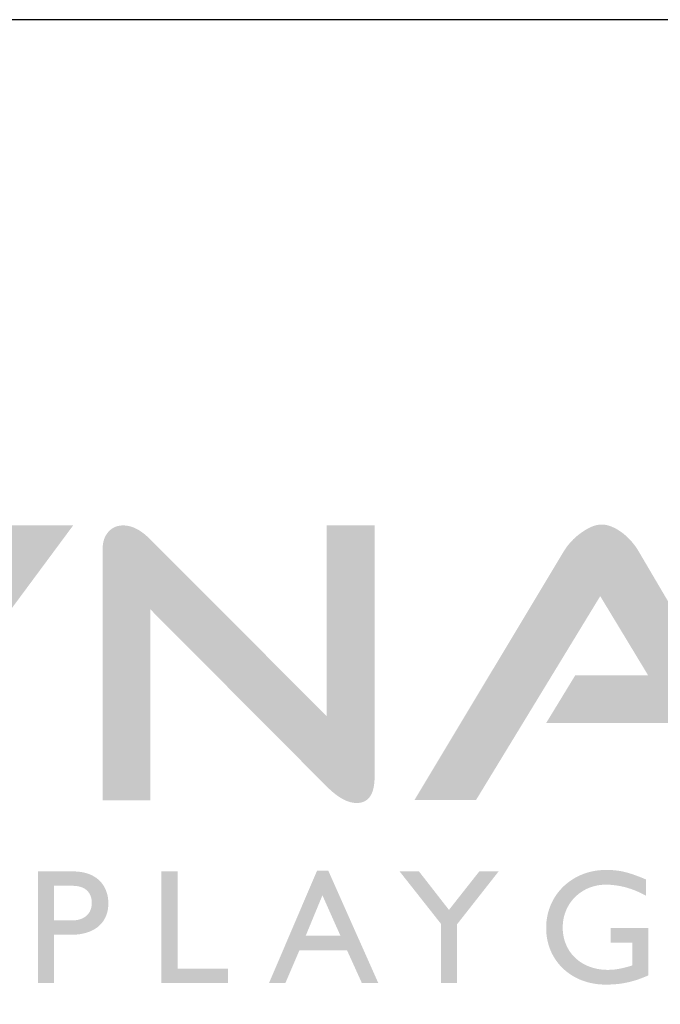
# Model space of a CAD drawing. Units: millimetres. Extents: x 10 to 16830, y 0 to 11880.
# Drawn here: x 11859 to 12135, y 696 to 1120 of the extents above; entities that cross this region are included whole.
import ezdxf

# ---------------------------------------------------------------- set-up
doc = ezdxf.new("R2010")
doc.units = ezdxf.units.MM
doc.header["$LTSCALE"] = 200
doc.header["$MEASUREMENT"] = 0
doc.layers.add('LAYER_1', color=160, linetype='Continuous', true_color=0x003fff)
doc.layers.add('Sheet', color=5, linetype='Continuous', true_color=0x0000ff)

# ---------------------------------------------------------------- blocks, each defined once
blk = doc.blocks.new('AI9-BLK1')
at = {"layer": 'LAYER_1', "true_color": 0xcc0000, "extrusion": (0, 0, -1)}
for points in [[(24.242, -6.704), (26.3, -6.704), (26.3, -2.752), (32.327, 5.136), (29.674, 5.136), (25.207, -0.711), (21.022, 5.136), (18.379, 5.136), (24.242, -2.784)], [(7.462, -6.111), (15.053, 1.519), (15.053, 1.519), (15.053, -6.704), (15.053, -6.704), (17.111, -6.704), (17.111, -6.703), (17.111, 4.098), (17.11, 4.157), (17.107, 4.215), (17.105, 4.243), (17.103, 4.271), (17.099, 4.298), (17.096, 4.325), (17.092, 4.351), (17.087, 4.378), (17.082, 4.403), (17.077, 4.429), (17.071, 4.454), (17.064, 4.478), (17.057, 4.503), (17.05, 4.527), (17.042, 4.55), (17.033, 4.573), (17.024, 4.596), (17.015, 4.618), (17.005, 4.64), (16.995, 4.662), (16.984, 4.683), (16.972, 4.704), (16.961, 4.724), (16.948, 4.744), (16.935, 4.764), (16.922, 4.783), (16.908, 4.802), (16.894, 4.82), (16.879, 4.838), (16.864, 4.856), (16.849, 4.873), (16.833, 4.89), (16.817, 4.906), (16.8, 4.921), (16.783, 4.937), (16.766, 4.951), (16.749, 4.965), (16.731, 4.978), (16.714, 4.991), (16.695, 5.003), (16.677, 5.015), (16.658, 5.026), (16.639, 5.037), (16.62, 5.047), (16.6, 5.057), (16.58, 5.066), (16.56, 5.074), (16.539, 5.082), (16.519, 5.09), (16.498, 5.096), (16.476, 5.103), (16.455, 5.108), (16.433, 5.114), (16.41, 5.118), (16.388, 5.122), (16.365, 5.126), (16.342, 5.129), (16.318, 5.131), (16.295, 5.133), (16.271, 5.135), (16.246, 5.136), (16.222, 5.136), (16.186, 5.135), (16.15, 5.133), (16.114, 5.13), (16.078, 5.126), (16.041, 5.121), (16.005, 5.114), (15.969, 5.107), (15.933, 5.098), (15.896, 5.088), (15.86, 5.076), (15.824, 5.064), (15.787, 5.05), (15.751, 5.035), (15.715, 5.019), (15.678, 5.002), (15.642, 4.983), (15.605, 4.964), (15.568, 4.943), (15.532, 4.921), (15.495, 4.898), (15.458, 4.873), (15.422, 4.848), (15.385, 4.821), (15.348, 4.793), (15.311, 4.764), (15.275, 4.734), (15.238, 4.702), (15.201, 4.669), (15.127, 4.6), (15.053, 4.527), (15.052, 4.526), (7.462, -3.081), (7.462, -3.081), (7.462, 5.136), (7.461, 5.136), (5.403, 5.136), (5.403, 5.135), (5.403, -5.683), (5.404, -5.753), (5.406, -5.821), (5.41, -5.886), (5.415, -5.949), (5.422, -6.01), (5.43, -6.069), (5.44, -6.126), (5.451, -6.18), (5.458, -6.206), (5.464, -6.232), (5.471, -6.257), (5.479, -6.282), (5.486, -6.306), (5.495, -6.33), (5.503, -6.353), (5.512, -6.375), (5.521, -6.397), (5.531, -6.419), (5.541, -6.439), (5.551, -6.46), (5.562, -6.479), (5.573, -6.498), (5.585, -6.517), (5.597, -6.535), (5.609, -6.553), (5.621, -6.569), (5.635, -6.586), (5.648, -6.602), (5.662, -6.617), (5.676, -6.632), (5.69, -6.646), (5.705, -6.659), (5.721, -6.672), (5.736, -6.685), (5.752, -6.697), (5.769, -6.708), (5.786, -6.719), (5.803, -6.729), (5.82, -6.739), (5.838, -6.748), (5.857, -6.757), (5.875, -6.765), (5.895, -6.772), (5.914, -6.779), (5.934, -6.786), (5.954, -6.791), (5.975, -6.797), (5.996, -6.801), (6.017, -6.806), (6.039, -6.809), (6.061, -6.812), (6.083, -6.815), (6.106, -6.817), (6.129, -6.818), (6.153, -6.819), (6.177, -6.819), (6.195, -6.819), (6.213, -6.818), (6.231, -6.818), (6.25, -6.816), (6.268, -6.815), (6.286, -6.813), (6.305, -6.811), (6.323, -6.808), (6.342, -6.805), (6.36, -6.802), (6.398, -6.794), (6.436, -6.785), (6.474, -6.775), (6.512, -6.763), (6.55, -6.75), (6.589, -6.736), (6.628, -6.72), (6.667, -6.702), (6.707, -6.684), (6.746, -6.664), (6.787, -6.642), (6.827, -6.619), (6.867, -6.595), (6.908, -6.57), (6.949, -6.543), (6.99, -6.514), (7.032, -6.485), (7.074, -6.454), (7.116, -6.421), (7.201, -6.352), (7.287, -6.277), (7.374, -6.197)], [(-7.599, -3.378), (-1.98, -3.378), (-1.98, -3.377), (-3.234, -1.319), (-3.234, -1.319), (-6.369, -1.319), (-6.369, -1.319), (-4.309, 2.09), (-4.309, 2.09), (1.035, -6.687), (1.035, -6.687), (3.685, -6.687), (3.684, -6.687), (-2.737, 4.016), (-2.777, 4.079), (-2.819, 4.141), (-2.861, 4.201), (-2.905, 4.26), (-2.951, 4.318), (-2.998, 4.374), (-3.046, 4.428), (-3.096, 4.481), (-3.147, 4.533), (-3.199, 4.584), (-3.253, 4.632), (-3.309, 4.68), (-3.365, 4.726), (-3.424, 4.771), (-3.483, 4.814), (-3.597, 4.892), (-3.65, 4.926), (-3.701, 4.957), (-3.752, 4.987), (-3.802, 5.014), (-3.852, 5.039), (-3.9, 5.062), (-3.948, 5.082), (-3.995, 5.101), (-4.018, 5.109), (-4.041, 5.117), (-4.064, 5.124), (-4.086, 5.131), (-4.109, 5.137), (-4.131, 5.143), (-4.153, 5.148), (-4.175, 5.153), (-4.196, 5.157), (-4.218, 5.16), (-4.239, 5.163), (-4.26, 5.166), (-4.281, 5.167), (-4.324, 5.171), (-4.347, 5.172), (-4.37, 5.172), (-4.394, 5.172), (-4.417, 5.171), (-4.441, 5.17), (-4.464, 5.168), (-4.488, 5.166), (-4.512, 5.163), (-4.536, 5.159), (-4.561, 5.154), (-4.585, 5.149), (-4.61, 5.144), (-4.635, 5.138), (-4.66, 5.131), (-4.685, 5.123), (-4.71, 5.115), (-4.736, 5.107), (-4.761, 5.098), (-4.787, 5.088), (-4.813, 5.077), (-4.839, 5.066), (-4.892, 5.042), (-4.945, 5.016), (-4.999, 4.987), (-5.054, 4.956), (-5.109, 4.922), (-5.172, 4.88), (-5.234, 4.836), (-5.295, 4.79), (-5.354, 4.742), (-5.412, 4.692), (-5.469, 4.64), (-5.524, 4.586), (-5.578, 4.531), (-5.631, 4.473), (-5.683, 4.414), (-5.733, 4.352), (-5.782, 4.289), (-5.83, 4.224), (-5.876, 4.156), (-5.921, 4.087), (-5.965, 4.016), (-5.965, 4.016), (-12.256, -6.687), (-12.256, -6.687), (-9.601, -6.687), (-9.601, -6.687)]]:
    blk.add_hatch(color=12, dxfattribs=at).paths.add_polyline_path(points, flags=0)
blk = doc.blocks.new('AI9-BLK28')
at = {"layer": 'LAYER_1', "true_color": 0x4c4c99, "extrusion": (0, 0, -1)}
h = blk.add_hatch(color=175, dxfattribs=at)
h.paths.add_polyline_path([(31.175, 2.406), (31.126, 2.405), (31.078, 2.404), (31.031, 2.402), (30.984, 2.399), (30.939, 2.395), (30.894, 2.39), (30.85, 2.384), (30.807, 2.378), (30.765, 2.37), (30.723, 2.362), (30.683, 2.353), (30.643, 2.344), (30.604, 2.333), (30.566, 2.322), (30.529, 2.31), (30.492, 2.297), (30.456, 2.283), (30.421, 2.269), (30.387, 2.254), (30.354, 2.239), (30.321, 2.222), (30.29, 2.205), (30.259, 2.188), (30.228, 2.169), (30.199, 2.15), (30.17, 2.131), (30.143, 2.11), (30.115, 2.09), (30.089, 2.068), (30.064, 2.046), (30.039, 2.023), (30.015, 2), (29.992, 1.976), (29.969, 1.952), (29.948, 1.927), (29.927, 1.902), (29.907, 1.876), (29.887, 1.85), (29.869, 1.823), (29.851, 1.795), (29.834, 1.768), (29.818, 1.739), (29.802, 1.711), (29.787, 1.681), (29.773, 1.652), (29.76, 1.622), (29.747, 1.591), (29.735, 1.561), (29.724, 1.529), (29.714, 1.498), (29.704, 1.466), (29.695, 1.434), (29.687, 1.401), (29.679, 1.368), (29.672, 1.335), (29.666, 1.301), (29.661, 1.267), (29.656, 1.233), (29.653, 1.199), (29.649, 1.164), (29.647, 1.129), (29.645, 1.094), (29.644, 1.059), (29.644, 1.023), (29.644, 0.988), (29.645, 0.953), (29.647, 0.918), (29.65, 0.884), (29.653, 0.849), (29.657, 0.815), (29.662, 0.782), (29.668, 0.748), (29.674, 0.715), (29.681, 0.683), (29.689, 0.65), (29.698, 0.618), (29.707, 0.587), (29.718, 0.555), (29.729, 0.525), (29.741, 0.494), (29.753, 0.464), (29.767, 0.434), (29.781, 0.405), (29.796, 0.376), (29.811, 0.348), (29.828, 0.32), (29.845, 0.292), (29.863, 0.265), (29.882, 0.238), (29.902, 0.212), (29.922, 0.187), (29.944, 0.161), (29.966, 0.137), (29.989, 0.113), (30.013, 0.089), (30.037, 0.066), (30.062, 0.044), (30.089, 0.022), (30.116, 0), (30.144, -0.02), (30.172, -0.04), (30.202, -0.06), (30.232, -0.079), (30.263, -0.097), (30.295, -0.115), (30.328, -0.132), (30.362, -0.148), (30.396, -0.164), (30.432, -0.179), (30.468, -0.193), (30.505, -0.207), (30.543, -0.22), (30.581, -0.232), (30.621, -0.244), (30.662, -0.255), (30.703, -0.265), (30.745, -0.274), (30.788, -0.283), (30.832, -0.291), (30.877, -0.298), (30.922, -0.304), (30.969, -0.309), (31.016, -0.314), (31.065, -0.318), (31.114, -0.321), (31.164, -0.323), (31.267, -0.325), (31.267, -0.325), (31.986, -0.325), (31.986, -0.325), (31.986, -2.406), (31.986, -2.406), (32.678, -2.406), (32.678, -2.406), (32.678, 2.406), (32.678, 2.406)], flags=0)
h.paths.add_polyline_path([(31.986, 0.296), (31.203, 0.296), (31.155, 0.297), (31.132, 0.298), (31.109, 0.3), (31.086, 0.301), (31.063, 0.304), (31.041, 0.306), (31.019, 0.309), (30.997, 0.312), (30.976, 0.316), (30.954, 0.32), (30.934, 0.325), (30.913, 0.33), (30.893, 0.335), (30.873, 0.341), (30.853, 0.347), (30.834, 0.353), (30.815, 0.36), (30.797, 0.367), (30.778, 0.375), (30.76, 0.383), (30.743, 0.391), (30.726, 0.4), (30.709, 0.409), (30.692, 0.418), (30.676, 0.428), (30.66, 0.438), (30.645, 0.448), (30.63, 0.459), (30.615, 0.47), (30.601, 0.482), (30.587, 0.494), (30.573, 0.506), (30.56, 0.519), (30.547, 0.532), (30.534, 0.545), (30.522, 0.559), (30.511, 0.573), (30.499, 0.587), (30.488, 0.602), (30.478, 0.617), (30.468, 0.632), (30.458, 0.648), (30.449, 0.664), (30.44, 0.68), (30.432, 0.697), (30.424, 0.714), (30.416, 0.731), (30.409, 0.749), (30.402, 0.767), (30.396, 0.785), (30.39, 0.803), (30.385, 0.822), (30.38, 0.842), (30.376, 0.861), (30.372, 0.881), (30.368, 0.901), (30.365, 0.922), (30.362, 0.943), (30.36, 0.964), (30.359, 0.985), (30.357, 1.007), (30.357, 1.029), (30.356, 1.051), (30.357, 1.084), (30.358, 1.101), (30.359, 1.118), (30.36, 1.134), (30.362, 1.151), (30.364, 1.168), (30.366, 1.184), (30.368, 1.201), (30.371, 1.217), (30.375, 1.234), (30.378, 1.25), (30.382, 1.266), (30.386, 1.283), (30.391, 1.299), (30.396, 1.315), (30.401, 1.331), (30.407, 1.347), (30.413, 1.362), (30.42, 1.378), (30.427, 1.393), (30.434, 1.408), (30.442, 1.424), (30.45, 1.438), (30.458, 1.453), (30.467, 1.468), (30.477, 1.482), (30.486, 1.496), (30.497, 1.51), (30.507, 1.524), (30.519, 1.537), (30.53, 1.55), (30.542, 1.563), (30.555, 1.576), (30.568, 1.588), (30.581, 1.601), (30.595, 1.612), (30.61, 1.624), (30.624, 1.635), (30.64, 1.646), (30.656, 1.656), (30.672, 1.667), (30.689, 1.676), (30.707, 1.686), (30.725, 1.695), (30.743, 1.704), (30.762, 1.712), (30.782, 1.72), (30.802, 1.728), (30.823, 1.735), (30.844, 1.741), (30.866, 1.748), (30.889, 1.753), (30.912, 1.759), (30.935, 1.764), (30.959, 1.768), (30.984, 1.772), (31.009, 1.775), (31.035, 1.778), (31.062, 1.781), (31.089, 1.783), (31.117, 1.784), (31.146, 1.785), (31.175, 1.785), (31.175, 1.785), (31.986, 1.785), (31.986, 1.785)], flags=0)
at = {"layer": 'LAYER_1', "true_color": 0x4c4c99}
blk.add_hatch(color=175, dxfattribs=at).paths.add_polyline_path([(-26.666, -1.785), (-24.493, -1.785), (-24.493, -1.785), (-24.493, -2.406), (-24.493, -2.406), (-27.358, -2.406), (-27.358, -2.406), (-27.358, 2.406), (-27.358, 2.406), (-26.666, 2.406), (-26.666, 2.406)], flags=0)
at = {"layer": 'LAYER_1', "true_color": 0x4c4c99, "extrusion": (0, 0, -1)}
h = blk.add_hatch(color=175, dxfattribs=at)
h.paths.add_polyline_path([(18.023, -2.406), (18.729, -2.406), (18.729, -2.406), (19.371, -0.988), (19.371, -0.988), (21.417, -0.988), (21.417, -0.988), (22.024, -2.406), (22.024, -2.406), (22.729, -2.406), (22.729, -2.406), (20.662, 2.434), (20.662, 2.434), (20.175, 2.434), (20.175, 2.434)], flags=0)
h.paths.add_polyline_path([(21.149, -0.367), (19.653, -0.367), (19.653, -0.367), (20.429, 1.376), (20.429, 1.376)], flags=0)
for points in [[(13.677, 2.406), (12.844, 2.406), (12.845, 2.406), (14.63, 0.134), (14.63, 0.134), (14.63, -2.406), (14.63, -2.406), (15.321, -2.406), (15.321, -2.406), (15.321, 0.141), (15.321, 0.141), (17.106, 2.406), (17.106, 2.406), (16.274, 2.406), (16.273, 2.406), (14.982, 0.748), (14.982, 0.748)], [(6.403, -2.074), (6.522, -2.125), (6.639, -2.172), (6.753, -2.216), (6.866, -2.255), (6.978, -2.291), (7.089, -2.323), (7.199, -2.352), (7.31, -2.378), (7.42, -2.4), (7.532, -2.419), (7.644, -2.435), (7.758, -2.447), (7.874, -2.457), (7.992, -2.464), (8.113, -2.468), (8.237, -2.469), (8.306, -2.469), (8.374, -2.466), (8.442, -2.463), (8.509, -2.458), (8.575, -2.451), (8.641, -2.443), (8.706, -2.433), (8.771, -2.422), (8.834, -2.41), (8.897, -2.397), (8.96, -2.381), (9.021, -2.365), (9.082, -2.347), (9.142, -2.328), (9.201, -2.308), (9.26, -2.286), (9.317, -2.264), (9.374, -2.239), (9.43, -2.214), (9.485, -2.187), (9.539, -2.16), (9.592, -2.131), (9.644, -2.1), (9.696, -2.069), (9.746, -2.037), (9.796, -2.003), (9.844, -1.968), (9.891, -1.932), (9.938, -1.895), (9.983, -1.857), (10.028, -1.818), (10.071, -1.778), (10.113, -1.737), (10.154, -1.695), (10.194, -1.651), (10.233, -1.607), (10.271, -1.562), (10.307, -1.516), (10.343, -1.469), (10.377, -1.421), (10.41, -1.372), (10.442, -1.322), (10.472, -1.271), (10.501, -1.22), (10.529, -1.167), (10.556, -1.114), (10.582, -1.06), (10.606, -1.005), (10.628, -0.949), (10.65, -0.893), (10.67, -0.836), (10.688, -0.777), (10.706, -0.719), (10.721, -0.659), (10.736, -0.599), (10.749, -0.538), (10.76, -0.477), (10.77, -0.415), (10.779, -0.352), (10.786, -0.288), (10.791, -0.224), (10.795, -0.159), (10.798, -0.094), (10.798, -0.028), (10.798, 0.038), (10.795, 0.104), (10.791, 0.169), (10.786, 0.234), (10.778, 0.298), (10.77, 0.361), (10.759, 0.424), (10.748, 0.486), (10.734, 0.548), (10.72, 0.609), (10.703, 0.669), (10.686, 0.729), (10.667, 0.788), (10.646, 0.846), (10.625, 0.904), (10.601, 0.96), (10.577, 1.016), (10.551, 1.072), (10.524, 1.126), (10.495, 1.18), (10.465, 1.232), (10.434, 1.284), (10.402, 1.335), (10.368, 1.385), (10.334, 1.435), (10.298, 1.483), (10.26, 1.53), (10.222, 1.577), (10.183, 1.622), (10.142, 1.667), (10.1, 1.71), (10.058, 1.752), (10.014, 1.794), (9.969, 1.834), (9.923, 1.873), (9.876, 1.912), (9.828, 1.949), (9.779, 1.985), (9.729, 2.019), (9.678, 2.053), (9.626, 2.086), (9.574, 2.117), (9.52, 2.147), (9.465, 2.176), (9.41, 2.203), (9.354, 2.23), (9.297, 2.255), (9.239, 2.279), (9.18, 2.301), (9.121, 2.322), (9.06, 2.342), (8.999, 2.361), (8.938, 2.378), (8.875, 2.393), (8.812, 2.408), (8.748, 2.42), (8.684, 2.432), (8.619, 2.442), (8.553, 2.45), (8.487, 2.457), (8.42, 2.462), (8.353, 2.466), (8.285, 2.469), (8.216, 2.469), (8.112, 2.468), (8.011, 2.465), (7.913, 2.459), (7.816, 2.45), (7.72, 2.439), (7.625, 2.424), (7.528, 2.406), (7.43, 2.384), (7.33, 2.359), (7.227, 2.329), (7.12, 2.296), (7.009, 2.258), (6.892, 2.216), (6.769, 2.169), (6.502, 2.06), (6.502, 2.06), (6.502, 1.362), (6.608, 1.418), (6.714, 1.471), (6.821, 1.521), (6.929, 1.567), (7.036, 1.609), (7.144, 1.648), (7.252, 1.683), (7.361, 1.715), (7.469, 1.742), (7.578, 1.767), (7.687, 1.787), (7.795, 1.804), (7.904, 1.817), (8.013, 1.827), (8.122, 1.833), (8.23, 1.834), (8.279, 1.834), (8.327, 1.832), (8.375, 1.829), (8.423, 1.825), (8.47, 1.82), (8.517, 1.814), (8.564, 1.807), (8.61, 1.798), (8.655, 1.789), (8.7, 1.778), (8.745, 1.767), (8.789, 1.754), (8.833, 1.74), (8.876, 1.726), (8.919, 1.71), (8.961, 1.694), (9.002, 1.676), (9.043, 1.658), (9.084, 1.638), (9.123, 1.618), (9.162, 1.596), (9.201, 1.574), (9.239, 1.551), (9.276, 1.527), (9.313, 1.502), (9.349, 1.477), (9.384, 1.45), (9.419, 1.423), (9.452, 1.395), (9.486, 1.366), (9.518, 1.336), (9.55, 1.305), (9.58, 1.274), (9.611, 1.242), (9.64, 1.209), (9.668, 1.176), (9.696, 1.141), (9.723, 1.106), (9.749, 1.071), (9.774, 1.035), (9.798, 0.998), (9.822, 0.96), (9.844, 0.922), (9.866, 0.883), (9.886, 0.843), (9.906, 0.803), (9.925, 0.763), (9.943, 0.721), (9.96, 0.679), (9.975, 0.637), (9.99, 0.594), (10.004, 0.551), (10.017, 0.507), (10.029, 0.462), (10.039, 0.417), (10.049, 0.372), (10.057, 0.326), (10.065, 0.28), (10.071, 0.233), (10.076, 0.186), (10.08, 0.138), (10.083, 0.09), (10.085, 0.042), (10.086, -0.007), (10.085, -0.057), (10.083, -0.107), (10.081, -0.156), (10.076, -0.204), (10.071, -0.252), (10.065, -0.3), (10.058, -0.347), (10.049, -0.393), (10.039, -0.439), (10.029, -0.485), (10.017, -0.53), (10.004, -0.574), (9.99, -0.618), (9.975, -0.661), (9.959, -0.703), (9.942, -0.745), (9.924, -0.786), (9.905, -0.827), (9.885, -0.867), (9.864, -0.906), (9.842, -0.945), (9.82, -0.983), (9.796, -1.02), (9.771, -1.057), (9.745, -1.092), (9.719, -1.128), (9.691, -1.162), (9.663, -1.196), (9.634, -1.229), (9.604, -1.261), (9.573, -1.292), (9.541, -1.323), (9.508, -1.353), (9.475, -1.382), (9.44, -1.41), (9.405, -1.438), (9.369, -1.464), (9.333, -1.49), (9.295, -1.515), (9.257, -1.539), (9.218, -1.562), (9.178, -1.585), (9.138, -1.606), (9.097, -1.627), (9.055, -1.646), (9.012, -1.665), (8.969, -1.683), (8.925, -1.7), (8.88, -1.716), (8.835, -1.731), (8.789, -1.745), (8.743, -1.758), (8.696, -1.77), (8.648, -1.781), (8.599, -1.791), (8.55, -1.8), (8.501, -1.808), (8.451, -1.815), (8.4, -1.821), (8.349, -1.826), (8.297, -1.829), (8.245, -1.832), (8.192, -1.834), (8.139, -1.834), (8.069, -1.833), (8, -1.831), (7.932, -1.826), (7.864, -1.82), (7.797, -1.812), (7.731, -1.802), (7.666, -1.791), (7.601, -1.779), (7.536, -1.765), (7.472, -1.751), (7.345, -1.718), (7.219, -1.683), (7.094, -1.644), (7.094, -1.644), (7.094, -0.656), (7.094, -0.656), (8.019, -0.656), (8.019, -0.656), (8.019, -0.035), (8.018, -0.035), (6.403, -0.035), (6.403, -0.035)]]:
    blk.add_hatch(color=175, dxfattribs=at).paths.add_polyline_path(points, flags=0)
blk = doc.blocks.new('AI9-BLK27')
at = {"layer": 'LAYER_1', "true_color": 0x002699, "extrusion": (0, 0, -1)}
h = blk.add_hatch(color=164, dxfattribs=at)
h.paths.add_polyline_path([(31.175, 2.406), (31.126, 2.405), (31.078, 2.404), (31.031, 2.402), (30.984, 2.399), (30.939, 2.395), (30.894, 2.39), (30.85, 2.384), (30.807, 2.378), (30.765, 2.37), (30.723, 2.362), (30.683, 2.353), (30.643, 2.344), (30.604, 2.333), (30.566, 2.322), (30.529, 2.31), (30.492, 2.297), (30.456, 2.283), (30.421, 2.269), (30.387, 2.254), (30.354, 2.239), (30.321, 2.222), (30.29, 2.205), (30.259, 2.188), (30.228, 2.169), (30.199, 2.15), (30.17, 2.131), (30.143, 2.11), (30.115, 2.09), (30.089, 2.068), (30.064, 2.046), (30.039, 2.023), (30.015, 2), (29.992, 1.976), (29.969, 1.952), (29.948, 1.927), (29.927, 1.902), (29.907, 1.876), (29.887, 1.85), (29.869, 1.823), (29.851, 1.795), (29.834, 1.768), (29.818, 1.739), (29.802, 1.711), (29.787, 1.681), (29.773, 1.652), (29.76, 1.622), (29.747, 1.591), (29.735, 1.561), (29.724, 1.529), (29.714, 1.498), (29.704, 1.466), (29.695, 1.434), (29.687, 1.401), (29.679, 1.368), (29.672, 1.335), (29.666, 1.301), (29.661, 1.267), (29.656, 1.233), (29.653, 1.199), (29.649, 1.164), (29.647, 1.129), (29.645, 1.094), (29.644, 1.059), (29.644, 1.023), (29.644, 0.988), (29.645, 0.953), (29.647, 0.918), (29.65, 0.884), (29.653, 0.849), (29.657, 0.815), (29.662, 0.782), (29.668, 0.748), (29.674, 0.715), (29.681, 0.683), (29.689, 0.65), (29.698, 0.618), (29.707, 0.587), (29.718, 0.555), (29.729, 0.525), (29.741, 0.494), (29.753, 0.464), (29.767, 0.434), (29.781, 0.405), (29.796, 0.376), (29.811, 0.348), (29.828, 0.32), (29.845, 0.292), (29.863, 0.265), (29.882, 0.238), (29.902, 0.212), (29.922, 0.187), (29.944, 0.161), (29.966, 0.137), (29.989, 0.113), (30.013, 0.089), (30.037, 0.066), (30.062, 0.044), (30.089, 0.022), (30.116, 0), (30.144, -0.02), (30.172, -0.04), (30.202, -0.06), (30.232, -0.079), (30.263, -0.097), (30.295, -0.115), (30.328, -0.132), (30.362, -0.148), (30.396, -0.164), (30.432, -0.179), (30.468, -0.193), (30.505, -0.207), (30.543, -0.22), (30.581, -0.232), (30.621, -0.244), (30.662, -0.255), (30.703, -0.265), (30.745, -0.274), (30.788, -0.283), (30.832, -0.291), (30.877, -0.298), (30.922, -0.304), (30.969, -0.309), (31.016, -0.314), (31.065, -0.318), (31.114, -0.321), (31.164, -0.323), (31.267, -0.325), (31.267, -0.325), (31.986, -0.325), (31.986, -0.325), (31.986, -2.406), (31.986, -2.406), (32.678, -2.406), (32.678, -2.406), (32.678, 2.406), (32.678, 2.406)], flags=0)
h.paths.add_polyline_path([(31.986, 0.296), (31.203, 0.296), (31.155, 0.297), (31.132, 0.298), (31.109, 0.3), (31.086, 0.301), (31.063, 0.304), (31.041, 0.306), (31.019, 0.309), (30.997, 0.312), (30.976, 0.316), (30.954, 0.32), (30.934, 0.325), (30.913, 0.33), (30.893, 0.335), (30.873, 0.341), (30.853, 0.347), (30.834, 0.353), (30.815, 0.36), (30.797, 0.367), (30.778, 0.375), (30.76, 0.383), (30.743, 0.391), (30.726, 0.4), (30.709, 0.409), (30.692, 0.418), (30.676, 0.428), (30.66, 0.438), (30.645, 0.448), (30.63, 0.459), (30.615, 0.47), (30.601, 0.482), (30.587, 0.494), (30.573, 0.506), (30.56, 0.519), (30.547, 0.532), (30.534, 0.545), (30.522, 0.559), (30.511, 0.573), (30.499, 0.587), (30.488, 0.602), (30.478, 0.617), (30.468, 0.632), (30.458, 0.648), (30.449, 0.664), (30.44, 0.68), (30.432, 0.697), (30.424, 0.714), (30.416, 0.731), (30.409, 0.749), (30.402, 0.767), (30.396, 0.785), (30.39, 0.803), (30.385, 0.822), (30.38, 0.842), (30.376, 0.861), (30.372, 0.881), (30.368, 0.901), (30.365, 0.922), (30.362, 0.943), (30.36, 0.964), (30.359, 0.985), (30.357, 1.007), (30.357, 1.029), (30.356, 1.051), (30.357, 1.084), (30.358, 1.101), (30.359, 1.118), (30.36, 1.134), (30.362, 1.151), (30.364, 1.168), (30.366, 1.184), (30.368, 1.201), (30.371, 1.217), (30.375, 1.234), (30.378, 1.25), (30.382, 1.266), (30.386, 1.283), (30.391, 1.299), (30.396, 1.315), (30.401, 1.331), (30.407, 1.347), (30.413, 1.362), (30.42, 1.378), (30.427, 1.393), (30.434, 1.408), (30.442, 1.424), (30.45, 1.438), (30.458, 1.453), (30.467, 1.468), (30.477, 1.482), (30.486, 1.496), (30.497, 1.51), (30.507, 1.524), (30.519, 1.537), (30.53, 1.55), (30.542, 1.563), (30.555, 1.576), (30.568, 1.588), (30.581, 1.601), (30.595, 1.612), (30.61, 1.624), (30.624, 1.635), (30.64, 1.646), (30.656, 1.656), (30.672, 1.667), (30.689, 1.676), (30.707, 1.686), (30.725, 1.695), (30.743, 1.704), (30.762, 1.712), (30.782, 1.72), (30.802, 1.728), (30.823, 1.735), (30.844, 1.741), (30.866, 1.748), (30.889, 1.753), (30.912, 1.759), (30.935, 1.764), (30.959, 1.768), (30.984, 1.772), (31.009, 1.775), (31.035, 1.778), (31.062, 1.781), (31.089, 1.783), (31.117, 1.784), (31.146, 1.785), (31.175, 1.785), (31.175, 1.785), (31.986, 1.785), (31.986, 1.785)], flags=0)
at = {"layer": 'LAYER_1', "true_color": 0x002699}
blk.add_hatch(color=164, dxfattribs=at).paths.add_polyline_path([(-26.666, -1.785), (-24.493, -1.785), (-24.493, -1.785), (-24.493, -2.406), (-24.493, -2.406), (-27.358, -2.406), (-27.358, -2.406), (-27.358, 2.406), (-27.358, 2.406), (-26.666, 2.406), (-26.666, 2.406)], flags=0)
at = {"layer": 'LAYER_1', "true_color": 0x002699, "extrusion": (0, 0, -1)}
h = blk.add_hatch(color=164, dxfattribs=at)
h.paths.add_polyline_path([(18.023, -2.406), (18.729, -2.406), (18.729, -2.406), (19.371, -0.988), (19.371, -0.988), (21.417, -0.988), (21.417, -0.988), (22.024, -2.406), (22.024, -2.406), (22.729, -2.406), (22.729, -2.406), (20.662, 2.434), (20.662, 2.434), (20.175, 2.434), (20.175, 2.434)], flags=0)
h.paths.add_polyline_path([(21.149, -0.367), (19.653, -0.367), (19.653, -0.367), (20.429, 1.376), (20.429, 1.376)], flags=0)
for points in [[(13.677, 2.406), (12.844, 2.406), (12.845, 2.406), (14.63, 0.134), (14.63, 0.134), (14.63, -2.406), (14.63, -2.406), (15.321, -2.406), (15.321, -2.406), (15.321, 0.141), (15.321, 0.141), (17.106, 2.406), (17.106, 2.406), (16.274, 2.406), (16.273, 2.406), (14.982, 0.748), (14.982, 0.748)], [(6.403, -2.074), (6.522, -2.125), (6.639, -2.172), (6.753, -2.216), (6.866, -2.255), (6.978, -2.291), (7.089, -2.323), (7.199, -2.352), (7.31, -2.378), (7.42, -2.4), (7.532, -2.419), (7.644, -2.435), (7.758, -2.447), (7.874, -2.457), (7.992, -2.464), (8.113, -2.468), (8.237, -2.469), (8.306, -2.469), (8.374, -2.466), (8.442, -2.463), (8.509, -2.458), (8.575, -2.451), (8.641, -2.443), (8.706, -2.433), (8.771, -2.422), (8.834, -2.41), (8.897, -2.397), (8.96, -2.381), (9.021, -2.365), (9.082, -2.347), (9.142, -2.328), (9.201, -2.308), (9.26, -2.286), (9.317, -2.264), (9.374, -2.239), (9.43, -2.214), (9.485, -2.187), (9.539, -2.16), (9.592, -2.131), (9.644, -2.1), (9.696, -2.069), (9.746, -2.037), (9.796, -2.003), (9.844, -1.968), (9.891, -1.932), (9.938, -1.895), (9.983, -1.857), (10.028, -1.818), (10.071, -1.778), (10.113, -1.737), (10.154, -1.695), (10.194, -1.651), (10.233, -1.607), (10.271, -1.562), (10.307, -1.516), (10.343, -1.469), (10.377, -1.421), (10.41, -1.372), (10.442, -1.322), (10.472, -1.271), (10.501, -1.22), (10.529, -1.167), (10.556, -1.114), (10.582, -1.06), (10.606, -1.005), (10.628, -0.949), (10.65, -0.893), (10.67, -0.836), (10.688, -0.777), (10.706, -0.719), (10.721, -0.659), (10.736, -0.599), (10.749, -0.538), (10.76, -0.477), (10.77, -0.415), (10.779, -0.352), (10.786, -0.288), (10.791, -0.224), (10.795, -0.159), (10.798, -0.094), (10.798, -0.028), (10.798, 0.038), (10.795, 0.104), (10.791, 0.169), (10.786, 0.234), (10.778, 0.298), (10.77, 0.361), (10.759, 0.424), (10.748, 0.486), (10.734, 0.548), (10.72, 0.609), (10.703, 0.669), (10.686, 0.729), (10.667, 0.788), (10.646, 0.846), (10.625, 0.904), (10.601, 0.96), (10.577, 1.016), (10.551, 1.072), (10.524, 1.126), (10.495, 1.18), (10.465, 1.232), (10.434, 1.284), (10.402, 1.335), (10.368, 1.385), (10.334, 1.435), (10.298, 1.483), (10.26, 1.53), (10.222, 1.577), (10.183, 1.622), (10.142, 1.667), (10.1, 1.71), (10.058, 1.752), (10.014, 1.794), (9.969, 1.834), (9.923, 1.873), (9.876, 1.912), (9.828, 1.949), (9.779, 1.985), (9.729, 2.019), (9.678, 2.053), (9.626, 2.086), (9.574, 2.117), (9.52, 2.147), (9.465, 2.176), (9.41, 2.203), (9.354, 2.23), (9.297, 2.255), (9.239, 2.279), (9.18, 2.301), (9.121, 2.322), (9.06, 2.342), (8.999, 2.361), (8.938, 2.378), (8.875, 2.393), (8.812, 2.408), (8.748, 2.42), (8.684, 2.432), (8.619, 2.442), (8.553, 2.45), (8.487, 2.457), (8.42, 2.462), (8.353, 2.466), (8.285, 2.469), (8.216, 2.469), (8.112, 2.468), (8.011, 2.465), (7.913, 2.459), (7.816, 2.45), (7.72, 2.439), (7.625, 2.424), (7.528, 2.406), (7.43, 2.384), (7.33, 2.359), (7.227, 2.329), (7.12, 2.296), (7.009, 2.258), (6.892, 2.216), (6.769, 2.169), (6.502, 2.06), (6.502, 2.06), (6.502, 1.362), (6.608, 1.418), (6.714, 1.471), (6.821, 1.521), (6.929, 1.567), (7.036, 1.609), (7.144, 1.648), (7.252, 1.683), (7.361, 1.715), (7.469, 1.742), (7.578, 1.767), (7.687, 1.787), (7.795, 1.804), (7.904, 1.817), (8.013, 1.827), (8.122, 1.833), (8.23, 1.834), (8.279, 1.834), (8.327, 1.832), (8.375, 1.829), (8.423, 1.825), (8.47, 1.82), (8.517, 1.814), (8.564, 1.807), (8.61, 1.798), (8.655, 1.789), (8.7, 1.778), (8.745, 1.767), (8.789, 1.754), (8.833, 1.74), (8.876, 1.726), (8.919, 1.71), (8.961, 1.694), (9.002, 1.676), (9.043, 1.658), (9.084, 1.638), (9.123, 1.618), (9.162, 1.596), (9.201, 1.574), (9.239, 1.551), (9.276, 1.527), (9.313, 1.502), (9.349, 1.477), (9.384, 1.45), (9.419, 1.423), (9.452, 1.395), (9.486, 1.366), (9.518, 1.336), (9.55, 1.305), (9.58, 1.274), (9.611, 1.242), (9.64, 1.209), (9.668, 1.176), (9.696, 1.141), (9.723, 1.106), (9.749, 1.071), (9.774, 1.035), (9.798, 0.998), (9.822, 0.96), (9.844, 0.922), (9.866, 0.883), (9.886, 0.843), (9.906, 0.803), (9.925, 0.763), (9.943, 0.721), (9.96, 0.679), (9.975, 0.637), (9.99, 0.594), (10.004, 0.551), (10.017, 0.507), (10.029, 0.462), (10.039, 0.417), (10.049, 0.372), (10.057, 0.326), (10.065, 0.28), (10.071, 0.233), (10.076, 0.186), (10.08, 0.138), (10.083, 0.09), (10.085, 0.042), (10.086, -0.007), (10.085, -0.057), (10.083, -0.107), (10.081, -0.156), (10.076, -0.204), (10.071, -0.252), (10.065, -0.3), (10.058, -0.347), (10.049, -0.393), (10.039, -0.439), (10.029, -0.485), (10.017, -0.53), (10.004, -0.574), (9.99, -0.618), (9.975, -0.661), (9.959, -0.703), (9.942, -0.745), (9.924, -0.786), (9.905, -0.827), (9.885, -0.867), (9.864, -0.906), (9.842, -0.945), (9.82, -0.983), (9.796, -1.02), (9.771, -1.057), (9.745, -1.092), (9.719, -1.128), (9.691, -1.162), (9.663, -1.196), (9.634, -1.229), (9.604, -1.261), (9.573, -1.292), (9.541, -1.323), (9.508, -1.353), (9.475, -1.382), (9.44, -1.41), (9.405, -1.438), (9.369, -1.464), (9.333, -1.49), (9.295, -1.515), (9.257, -1.539), (9.218, -1.562), (9.178, -1.585), (9.138, -1.606), (9.097, -1.627), (9.055, -1.646), (9.012, -1.665), (8.969, -1.683), (8.925, -1.7), (8.88, -1.716), (8.835, -1.731), (8.789, -1.745), (8.743, -1.758), (8.696, -1.77), (8.648, -1.781), (8.599, -1.791), (8.55, -1.8), (8.501, -1.808), (8.451, -1.815), (8.4, -1.821), (8.349, -1.826), (8.297, -1.829), (8.245, -1.832), (8.192, -1.834), (8.139, -1.834), (8.069, -1.833), (8, -1.831), (7.932, -1.826), (7.864, -1.82), (7.797, -1.812), (7.731, -1.802), (7.666, -1.791), (7.601, -1.779), (7.536, -1.765), (7.472, -1.751), (7.345, -1.718), (7.219, -1.683), (7.094, -1.644), (7.094, -1.644), (7.094, -0.656), (7.094, -0.656), (8.019, -0.656), (8.019, -0.656), (8.019, -0.035), (8.018, -0.035), (6.403, -0.035), (6.403, -0.035)]]:
    blk.add_hatch(color=164, dxfattribs=at).paths.add_polyline_path(points, flags=0)
blk = doc.blocks.new('AI9-BLK26')
at = {"layer": 'LAYER_1', "color": 7, "true_color": 0xffffff}
for name in ['AI9-BLK28', 'AI9-BLK27']:
    blk.add_blockref(name, (0, 0), dxfattribs=at)
blk = doc.blocks.new('ISO A1 title block')
at = {"layer": 'Sheet'}
blk.add_lwpolyline([(650, 56), (570, 56), (570, 20)], dxfattribs=at)
at = {"layer": 'LAYER_1', "color": 7, "true_color": 0xffffff, "xscale": 0.5, "yscale": 0.5, "zscale": 0.5}
for name, p in [('AI9-BLK1', (602.293, 42.541)), ('AI9-BLK26', (608.683, 36.455))]:
    blk.add_blockref(name, p, dxfattribs=at)

msp = doc.modelspace()

# ---------------------------------------------------------------- block references
at = {"layer": 'Sheet', "xscale": 20, "yscale": 20, "zscale": 20}
msp.add_blockref('ISO A1 title block', (20, 0), dxfattribs=at)

doc.saveas('drawing.dxf')
